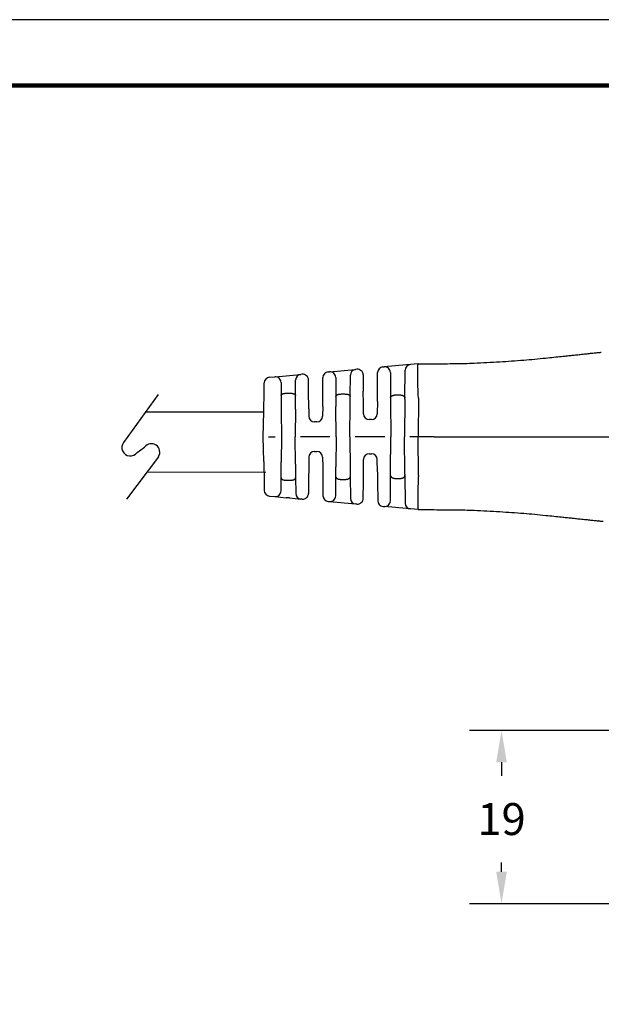
# Model space of a CAD drawing. Units: millimetres. Extents: x 364 to 643, y 89 to 304.
# Drawn here: x 502 to 565, y 197 to 304 of the extents above; entities that cross this region are included whole.
import ezdxf

# ---------------------------------------------------------------- set-up
doc = ezdxf.new("R2010")
doc.units = ezdxf.units.MM
for name, color, linetype in [('DIM', 1, 'Continuous'), ('PLOT BORDER', 3, 'Continuous'), ('TEXT', 7, 'Continuous'), ('TITLE BLOCK', 4, 'Continuous')]:
    doc.layers.add(name, color=color, linetype=linetype)
doc.dimstyles.new('ME10_DIM_3', dxfattribs={"dimtxt": 3.5, "dimasz": 3.5, "dimexe": 2, "dimexo": 0, "dimtad": 0, "dimtih": 1, "dimtoh": 1, "dimdsep": 46, "dimtxsty": 'Standard', "dimsah": 1, "dimcen": 0.09, "dimclrd": 7, "dimclre": 7, "dimclrt": 7, "dimadec": 0, "dimazin": 0, "dimtfac": 1, "dimtdec": 4, "dimtofl": 0, "dimtmove": 0, "dimatfit": 0, "dimfxl": 1, "dimtolj": 1, "dimtzin": 0, "dimarcsym": 0})

# ---------------------------------------------------------------- blocks, each defined once
blk = doc.blocks.new('*D25')
at = {"layer": 'Defpoints', "color": 0, "transparency": 16777216}
for p in [(554.4139903471889, 226.5371668049068), (570.1501462678623, 226.5371668049068), (570.1505838716705, 207.5371097568032)]:
    blk.add_point(p, dxfattribs=at)
at = {"layer": 'DIM', "lineweight": -2, "transparency": 16777216}
for p, q in [((566.6501462678623, 226.5371668049068), (550.9139903471889, 226.5371668049068)), ((554.4139903471889, 223.0371668049068), (554.4139903471889, 221.5616733936221)), ((554.4139903471889, 211.0371097568032), (554.4139903471889, 212.0616733935942)), ((566.6505838716705, 207.5371097568032), (550.9139903471889, 207.5371097568032))]:
    blk.add_line(p, q, dxfattribs=at)
at = {"layer": 'DIM', "transparency": 16777216}
for points in [[(553.8306570138556, 223.0371668049068), (554.9973236805223, 223.0371668049068), (554.4139903471889, 226.5371668049068)], [(553.8306570138556, 211.0371097568032), (554.9973236805223, 211.0371097568032), (554.4139903471889, 207.5371097568032)]]:
    blk.add_solid(points, dxfattribs=at)
at = {"layer": 'DIM', "transparency": 16777216, "insert": (554.4139903471889, 216.8116733936082), "char_height": 3.5, "attachment_point": 5, "rotation": 0.00013888888888888892}
blk.add_mtext('\\A1;19', dxfattribs=at)

msp = doc.modelspace()

# ---------------------------------------------------------------- linework, layer by layer
at = {"color": 7, "linetype": 'Continuous'}
for p, q in [((544.4244667240844, 266.6562755054923), (543.1636229553615, 266.541520380743)), ((545.2506216972417, 266.7314676263233), (544.4244667240844, 266.6562755054923)), ((545.2875222803611, 266.7348261161887), (545.2506216972417, 266.7314676263233)), ((545.2875222803611, 266.7348261161887), (546.8253623113721, 266.7350137889453)), ((546.8253623113721, 266.7350137889453), (547.0379623109725, 266.7350654127641)), ((531.154209121064, 265.4484890180105), (532.4150532012841, 265.5632441711105)), ((532.5608156175588, 265.5765106714322), (532.4150532012841, 265.5632441711105)), ((535.4032142972678, 265.8352103003382), (535.5442397110398, 265.8480456645219)), ((535.5442397110398, 265.8480456645219), (536.8030832959116, 265.9626187434434)), ((536.8030832959116, 265.9626187434434), (537.1589158824643, 265.9950046852014)), ((537.1589158824643, 265.9950046852014), (538.4197598929177, 266.1097598319516)), ((538.5581822108554, 266.1223582765464), (538.4197598929177, 266.1097598319516)), ((540.8154026515367, 263.7343851852115), (540.8328641934854, 265.7595523323178)), ((541.4057376302503, 266.3815272437802), (541.5394257739069, 266.39369480854)), ((542.798271917195, 266.5082681214211), (541.5394257739069, 266.39369480854)), ((542.2265043453972, 265.7718516662961), (542.2511402976079, 262.9822864905032)), ((543.1636229553615, 266.541520380743), (542.798271917195, 266.5082681214211)), ((543.8252794142859, 262.9824511311914), (543.8515932873195, 266.0343005940298)), ((528.3754065823739, 263.73308407434), (528.3910145152531, 264.632653814255)), ((528.9638165683555, 265.2491314315504), (529.5490525207613, 265.3023964156803)), ((529.5490525207613, 265.3023964156803), (530.807896669316, 265.4169695470115)), ((530.2361310922513, 264.6805532734363), (530.2487158049903, 263.2555677034326)), ((530.807896669316, 265.4169695470115), (531.154209121064, 265.4484890180105)), ((531.827646610107, 263.2557328457775), (531.842179764519, 264.9412692596481)), ((533.2586780522292, 263.733594820289), (533.2478941891613, 264.9546675280835)), ((534.8175844012903, 263.7337578677681), (534.8303408605029, 265.2132353888758)), ((536.2313177189078, 265.2262024604247), (536.249844413529, 263.1283975249418)), ((537.8265446689209, 263.128562433501), (537.8468865197583, 265.4877849166828)), ((539.2452607824455, 265.5005151332053), (539.2608597363474, 263.7342225941081)), ((528.3357553416074, 261.4477682276093), (528.3754065823739, 263.73308407434)), ((530.8764546753116, 263.5035158048968), (531.1998558872665, 263.5035496297332)), ((533.2759544318606, 261.7773648937648), (533.2586780522292, 263.733594820289)), ((534.8029017445679, 262.0308816580676), (534.8175844012903, 263.7337578677681)), ((536.8772178716899, 263.417721783836), (537.1991107030947, 263.4177554509096)), ((539.2733210251449, 262.3232124988767), (539.2608597363474, 263.7342225941081)), ((540.8054250775501, 262.5771986015096), (540.8154026515367, 263.7343851852115)), ((530.2487158049903, 263.2555677034326), (530.264191334953, 261.5032506388665)), ((531.8147406485839, 261.7589155288399), (531.827646610107, 263.2557328457775)), ((536.249844413529, 263.1283975249418), (536.2593779615238, 262.0488998355377)), ((537.8194474099841, 262.3054311960325), (537.8265446689209, 263.128562433501)), ((539.2829427786216, 261.2337271727534), (539.2733210251449, 262.3232124988767)), ((540.8054250775501, 262.5771986015096), (540.7938426680687, 261.2338851991918)), ((542.2511402976079, 262.9822864905032), (542.2545645880989, 262.5945490317263)), ((542.2545645880989, 262.5945490317263), (542.2886541363282, 258.7345392466198)), ((542.8781182049445, 263.3163995521966), (543.1982316302699, 263.3164330331604)), ((543.8241541713844, 262.8519468632216), (543.7886541281237, 258.7346961330276)), ((543.8241541713844, 262.8519468632216), (543.8252794142859, 262.9824511311914)), ((545.298220608182, 262.9441978679987), (545.2886541199191, 258.7348530194354)), ((528.2886542129029, 258.7330749734798), (528.3357553416074, 261.4477682276093)), ((530.264191334953, 261.5032506388665), (530.2886542019637, 258.7332841553572)), ((531.8147406485839, 261.7589155288399), (531.7886541937594, 258.7334410417655)), ((533.2759544318606, 261.7773648937648), (533.282968959174, 260.9830996284896)), ((534.8029017445679, 262.0308816580676), (534.7938688486211, 260.983257654928)), ((536.288654169146, 258.7339117009884), (536.2593779615238, 262.0488998355377)), ((537.7886541609414, 258.7340685873964), (537.8194474099841, 262.3054311960325)), ((534.1639581578163, 260.3586894859254), (533.9130102845386, 260.3586632390517)), ((540.1639319772639, 260.6093170301893), (539.9129841039862, 260.6092907833156)), ((528.3363232052045, 256.0183916314467), (528.2886542129029, 258.7330749734798)), ((528.861215302037, 258.733134858182), (529.6019586035202, 258.7332123332196)), ((530.2886542019637, 258.7332841553572), (530.2647707622737, 255.9633126152624)), ((531.8153735224421, 255.7079720776978), (531.7886541937594, 258.7334410417655)), ((535.6019585707027, 258.7338398788509), (532.3614310886899, 258.7335009490383)), ((536.288654169146, 258.7339117009884), (536.260071397603, 255.4189175151574)), ((537.7886541609414, 258.7340685873964), (537.8201944736406, 255.162712498287)), ((541.6019585378847, 258.7344674244822), (538.3614310558721, 258.7341284946696)), ((542.2553720329327, 254.874522415049), (542.2886541363282, 258.7345392466198)), ((543.8250154248392, 254.6174529188798), (543.7886541281237, 258.7346961330276)), ((545.2886541199191, 258.7348530194354), (544.3614310230544, 258.7347560403008)), ((547.0387990377178, 258.7350360687359), (545.2886541199191, 258.7348530194354)), ((545.2991011266247, 254.5255102641023), (545.2886541199191, 258.7348530194354)), ((533.9133502050888, 257.108663256828), (534.1642980783665, 257.1086895037017)), ((528.3363232052045, 256.0183916314467), (528.3764524917594, 253.7330841290363)), ((530.2496617856159, 254.2109923513445), (530.2647707622737, 255.9633126152624)), ((533.283439514284, 256.4840950878255), (533.2765911330243, 255.6898283728582)), ((534.7943394037311, 256.4842531142639), (534.8035914434345, 255.436631023564)), ((539.2740717765212, 255.1452353200839), (539.2834656292009, 256.2347226348242)), ((539.9133763200057, 256.8592908038267), (540.1643241932834, 256.8593170507004)), ((540.8062289246934, 254.8915697111659), (540.794365518648, 256.2348806612592)), ((531.8153735224421, 255.7079720776978), (531.8285925907328, 254.2111574936896)), ((533.2765911330243, 255.6898283728582), (533.2597239616148, 253.7335948749854)), ((534.8035914434345, 255.436631023564), (534.8186303106759, 253.7337579224644)), ((536.2507636611729, 254.339417855623), (536.260071397603, 255.4189175151574)), ((537.8201944736406, 255.162712498287), (537.8274639165518, 254.3395827641842)), ((539.2619056457329, 253.7342226488045), (539.2740717765212, 255.1452353200839)), ((540.8062289246934, 254.8915697111659), (540.8164485609223, 253.7343852399079)), ((542.2520292382433, 254.4868292572134), (542.2553720329327, 254.874522415049)), ((528.3764524917594, 253.7330841290363), (528.3922486071899, 252.8335171493787)), ((530.2373751543244, 252.7860041820247), (530.2496617856159, 254.2109923513445)), ((530.8774525084566, 253.9631755673889), (531.2008537204115, 253.9632093922254)), ((531.8285925907328, 254.2111574936896), (531.843478322324, 252.5256241679225)), ((533.2597239616148, 253.7335948749854), (533.2491955250623, 252.5125199381087)), ((534.8186303106759, 253.7337579224644), (534.8316962434196, 252.2542831020926)), ((536.232675789654, 252.2416090819181), (536.2507636611729, 254.339417855623)), ((536.8781976269927, 254.0502248374752), (537.2000904583974, 254.0502585045487)), ((537.8274639165518, 254.3395827641842), (537.8482992735226, 251.9803645885135)), ((539.2466761685591, 251.9679268853414), (539.2619056457329, 253.7342226488045)), ((540.8164485609223, 253.7343852399079), (540.8343337246788, 251.7092217896945)), ((542.2279764250511, 251.6972139896324), (542.2520292382433, 254.4868292572134)), ((542.879076634182, 254.1528023464869), (543.1991900595074, 254.1528358274508)), ((543.8250154248392, 254.6174529188798), (543.8261675693511, 254.4869938978194)), ((543.8261675693511, 254.4869938978194), (543.8531202247341, 251.4351050076268)), ((528.9651795950272, 252.217159050083), (529.5504266760684, 252.1640173263923)), ((529.5504266760684, 252.1640173263923), (530.8092967585769, 252.0497073449128)), ((531.1556141127953, 252.0182604697374), (530.8092967585769, 252.0497073449128)), ((531.1556141127953, 252.0182604697374), (532.4164818586103, 251.903769093165)), ((532.5622470468081, 251.8905330839892), (532.4164818586103, 251.903769093165)), ((535.4046997796027, 251.6324280390312), (535.545727331021, 251.6196222245038)), ((535.545727331021, 251.6196222245038), (536.8045973939065, 251.5053122448061)), ((536.8045973939065, 251.5053122448061), (537.1604350639939, 251.4730008903284)), ((537.1604350639939, 251.4730008903284), (538.4213027916928, 251.358509515401)), ((538.5597276903159, 251.3459400312121), (538.4213027916928, 251.358509515401)), ((541.4073372608618, 251.0873667266331), (541.5410285105443, 251.0752270749823)), ((542.7998960342009, 250.9609173258559), (541.5410285105443, 251.0752270749823)), ((543.1652557036525, 250.9277413392083), (542.7998960342009, 250.9609173258559)), ((544.4261236912396, 250.8132499406821), (543.1652557036525, 250.9277413392083)), ((545.2522944449186, 250.7382306318081), (544.4261236912396, 250.8132499406821)), ((545.2891957297659, 250.7348798609493), (545.2522944449186, 250.7382306318081)), ((545.2891957297659, 250.7348798609493), (546.8270357663889, 250.7350138764594)), ((546.8270357663889, 250.7350138764594), (547.0396357721365, 250.7350067247086))]:
    msp.add_line(p, q, dxfattribs=at)
for p, q in [((516.767343947286, 263.3617250535129), (512.9574029800423, 258.0948699712329)), ((514.4637129272946, 257.005234526979), (515.277273793809, 257.595962620057)), ((516.8084275904137, 256.5452228423667), (513.2910035039902, 251.8762290809275))]:
    msp.add_line(p, q)
for centre, radius, start, end in [((544.4815698613004, 266.0288687632024), 0.6299999909132955, 95.20042122203323, 179.5059923142951), ((532.4721563385001, 264.9358374288206), 0.6299999909132943, 95.20042122203323, 179.5059923142951), ((532.6179187560956, 264.9491039201383), 0.6299999999999624, 0.5059926947699003, 95.20042126741912), ((535.4603174344838, 265.2078035580483), 0.6299999909133084, 95.20042122203323, 179.5059923142951), ((535.6013422874489, 265.2206388637802), 0.6299999982932808, 0.5059916683525649, 95.20036994716524), ((538.4768630968349, 265.4823530926834), 0.6299999939498513, 95.20042728815245, 179.5059929376866), ((538.6152853493797, 265.4949515252514), 0.6299999999999812, 0.5059926955580984, 95.20042126629403), ((541.4628407674663, 265.7541205014903), 0.6299999909133084, 95.20042122203323, 179.5059923142935), ((541.5965289145772, 265.7662880597074), 0.6299999977422722, 0.5059925732115869, 95.20042148094679), ((529.0209197097356, 264.6217246805153), 0.6300000000000314, 95.20042152709134, 179.0059926193618), ((529.6061556614313, 264.6749896668475), 0.6299999977423005, 0.5059925732099584, 95.20042148094032), ((533.9129443922475, 260.9886632356059), 0.630000000000003, 180.5059926193651, 270.0059926193667), ((534.1638922655254, 260.9886894824796), 0.6300000000000026, 270.0059926193667, 359.5059926193629), ((539.9129182116951, 261.2392907798697), 0.6300000000000314, 180.5059926193651, 270.0059926193667), ((540.1638660849728, 261.2393170267435), 0.6300000000000026, 270.0059926193667, 359.5059926193629), ((533.9134160973804, 256.4786632602739), 0.6299999999999955, 90.00599261936668, 179.5059926193645), ((534.1643639706581, 256.4786895071477), 0.6299999999999746, 0.5059926193651182, 90.00599261936668), ((539.9134422122972, 256.2292908072726), 0.6299999999999955, 90.00599261936668, 179.5059926193645), ((540.164390085575, 256.2293170541463), 0.6300000000000026, 0.5059926190654728, 90.00599261936668), ((529.0221516730599, 252.8445778851466), 0.6300001684665063, 181.0059775709306, 264.8115486632068), ((529.6073985729092, 252.7914360070397), 0.6299999982974517, 264.8115638042977, 359.5059928487426), ((532.4734537493919, 252.5311877699974), 0.6299999939501959, 180.5059921657118, 264.8115643217291), ((532.6192189419737, 252.5179517664982), 0.6300000000000185, 264.8115639713635, 359.5059925431668), ((535.4616716703845, 252.2598467158636), 0.6299999939502324, 180.505993229461, 264.8115643217291), ((535.6026992082388, 252.247040906933), 0.6299999982974591, 264.8115655962975, 359.5059928487426), ((538.4782747005904, 251.9859281905884), 0.6299999939501959, 180.5059921657118, 264.8115626673822), ((538.6166995854703, 251.9733587137221), 0.6300000000000011, 264.8115639723774, 359.5059925439583), ((541.4643091516434, 251.7147854034655), 0.6299999939502324, 180.505993229461, 264.8115643217291), ((541.5979998435682, 251.7026458068262), 0.6299999982975854, 264.8116152919888, 359.5059935600668), ((544.4830956517892, 251.4406686111794), 0.6299999939502309, 180.5059923001076, 264.8115579505552)]:
    msp.add_arc(centre, radius, start, end, dxfattribs=at)
for centre, start, end in [((513.7105579536699, 257.5500522491063), 144.1187512325742, 324.1187512325743), ((516.01788218301, 257.0342082444747), 328.2614755136656, 142.819539850174)]:
    msp.add_arc(centre, 0.929552991841386, start, end)
for points in [[(547.0379623109723, 266.7350654127641), (549.3727180470241, 266.7503210408662), (551.4067351023177, 266.8042670301371), (552.8173544574233, 266.87257282545), (554.2290084075591, 266.9562517027425), (555.5196846793954, 267.0373465566145), (556.8478483615825, 267.1342566402911), (558.0502232355016, 267.2408538741353), (559.2540752484338, 267.359585615194), (560.1484542573196, 267.4510043778053), (561.0000985924692, 267.5390344375292), (561.5197935902797, 267.5929978240119), (562.0346237538927, 267.6472956771449), (562.5131981893076, 267.6988191486537), (563.0449995753418, 267.7559856696481), (563.6646959346488, 267.8214991767683), (564.1835766498689, 267.8758325384759), (564.3122629432225, 267.8892713270806), (564.4380173613224, 267.9023457734747), (564.7092488629419, 267.9302528440818), (565.0900318856486, 267.9687581451872)], [(565.0900318856486, 267.9687581451872), (565.0931663611307, 267.9690682123872), (565.097275579036, 267.9694746809379), (565.1005386658146, 267.9697974160353), (565.1039330676388, 267.9701329879698), (565.1081439832976, 267.9705490783348), (565.1122477384729, 267.9709544828907), (565.1150459309938, 267.9712308820211), (565.1156289993976, 267.9712884035833), (565.1167885887942, 267.9714024421114)], [(565.1167885887942, 267.9714024421114), (565.236050511842, 267.9833335643303), (565.3553989010811, 267.9951823067647)], [(545.2978485142289, 262.9614559264184), (545.2873393446982, 263.1976403747259), (545.2784147934333, 263.4081678361919), (545.2712123832655, 263.5897706125245), (545.2672178724106, 263.6988721966528), (545.2635546235256, 263.8056254688659), (545.259668061638, 263.9230167172537), (545.2537314404392, 264.1046234197885), (545.2471492294169, 264.313714485819), (545.2405708844974, 264.5384440616087), (545.2346458616062, 264.7669662934211), (545.2300236166686, 264.9874353275197), (545.2276945577464, 265.1425016547541), (545.2262545358028, 265.2820780761762), (545.22546521343, 265.4021659735417), (545.2250882532207, 265.4987667286065), (545.2249474635464, 265.5523203906083), (545.2248208148687, 265.6122920506525), (545.2246578200991, 265.7133529895399), (545.2247005174768, 265.8394685101615), (545.2252310411811, 265.9781515276396), (545.2265315253903, 266.1169149570973), (545.230550150467, 266.2991206928441), (545.2388421867054, 266.4583118293578), (545.2456226386043, 266.5361414994024), (545.2539180557387, 266.6169524342455), (545.2607605742733, 266.6742267327025), (545.2713890810851, 266.7206425773435), (545.2768283742146, 266.7302290785237), (545.2875222803611, 266.7348261161888)], [(530.2487158049901, 263.2555677034326), (530.2509643639289, 263.2862038873101), (530.2581433860196, 263.3099595267674), (530.2655283346501, 263.3236335581822), (530.2739627501087, 263.3363388429552), (530.2827629177141, 263.3489592725913), (530.2921759655048, 263.3612639500228), (530.3092696935234, 263.3791875197558), (530.330896736546, 263.3956739618337), (530.3769809407302, 263.4194796579656), (530.4248280477013, 263.4386845982217), (530.4516016171599, 263.4487616068704), (530.4772301136034, 263.4573358581507), (530.5084526313351, 263.46572930032), (530.5410306133303, 263.4728106318646), (530.5731456863764, 263.4785719286018), (530.6032881881401, 263.4833378170658), (530.638166556093, 263.4886150740866), (530.6730076246026, 263.4932616413263), (530.7602889426219, 263.5006812719315), (530.8764546753114, 263.5035158048968)], [(531.1998558872663, 263.5035496297332), (531.278792592891, 263.5025068645342), (531.3612929715609, 263.4979908099689), (531.4185988589313, 263.4914837806795), (531.4743898646434, 263.4832185818358), (531.5213808528049, 263.4756247898771), (531.5678638113395, 263.4659930805892), (531.5972984565467, 263.4578467575807), (531.6224972576558, 263.449615180415), (531.6352792189839, 263.4449829515379), (531.6490879693251, 263.439734632856), (531.6952786742031, 263.4211749712275), (531.7444427315108, 263.3962001758993), (531.766952001635, 263.3793800208649), (531.7841747498819, 263.3614094598693), (531.7935898105995, 263.3491052752469), (531.802391802159, 263.336485514151), (531.810825627879, 263.3237845362542), (531.8182104650684, 263.3101151519451), (531.8253922572517, 263.2863645590154), (531.8276466101067, 263.2557328457774)], [(536.2498444135288, 263.1283975249418), (536.2549067207274, 263.1762876683856), (536.2651197765542, 263.2041452652921), (536.26841686941, 263.2103764397228), (536.2721486623495, 263.216871893574), (536.2876600861312, 263.2421184240771), (536.3104967174647, 263.2714511915958), (536.3406512142062, 263.2968256351778), (536.3734026152374, 263.3161191165727), (536.3980344257652, 263.3283504954547), (536.420595803331, 263.3388071482558), (536.4350384079794, 263.3453692728951), (536.4494316186172, 263.3516486753556), (536.4762935406848, 263.3621741064277), (536.5087534447887, 263.3725524062305), (536.5635418142981, 263.3856987179496), (536.606481227072, 263.3941925214963), (536.6153217538638, 263.3958551719372), (536.6222146525449, 263.3971325779192), (536.7095155367572, 263.4095789002681), (536.8772178716897, 263.417721783836)], [(537.1991107030944, 263.4177554509096), (537.3671125868168, 263.4095931920616), (537.4563724474276, 263.3967956588406), (537.4637380520837, 263.3954306222942), (537.4726730126674, 263.3937519364076), (537.4944585973751, 263.3895844520417), (537.522401587596, 263.3838559000777), (537.5589571181563, 263.3751850391268), (537.5942177357304, 263.364602693694), (537.6260034855302, 263.3522258382681), (537.6573236238162, 263.3382166841861), (537.6933997336339, 263.3212488016515), (537.7282278701928, 263.3019880870189), (537.7534407176713, 263.2836281738348), (537.7749358672802, 263.2618428797482), (537.790218312158, 263.2404067000886), (537.8030562228475, 263.2190346714259), (537.8110770656497, 263.20479589212), (537.817688730971, 263.1902471961009), (537.8244113897947, 263.1634669840559), (537.8265446689206, 263.128562433501)], [(542.2511402976077, 262.9822864905032), (542.2541193481029, 263.0271851474802), (542.2624269174323, 263.0592040737445), (542.2681391262431, 263.072871430062), (542.274523226261, 263.0861033949528), (542.2824425408935, 263.1018819022173), (542.2914332330834, 263.1182467597615), (542.3083286564047, 263.1429703598993), (542.3314393119188, 263.1669573321008), (542.3618697134275, 263.189614066284), (542.394544002696, 263.2095695631495), (542.422744877917, 263.2251482004996), (542.4359056379412, 263.2322150326592), (542.4483188389686, 263.2385706789217), (542.4727573041337, 263.2498851703826), (542.5015057461301, 263.2612204496036), (542.5456882770045, 263.2744303148502), (542.5920569752011, 263.2854487507925), (542.6518573874714, 263.2985270587401), (542.7141862696017, 263.3088595299388), (542.772281386081, 263.3138257933403), (542.8275524281462, 263.3157560534533), (542.8506145040058, 263.3161554346046), (542.8650933703912, 263.3163433107118), (542.8659540593771, 263.316352933184), (542.8670643873966, 263.3163628060454), (542.8712101669014, 263.3163863767079), (542.8781182049443, 263.3163995521966)], [(543.1982316302697, 263.3164330331604), (543.2050920795928, 263.3164218094291), (543.2089354529339, 263.3164025729795), (543.2097336494526, 263.3163965190184), (543.2102108540785, 263.3163914854683), (543.2222531549912, 263.3162109566572), (543.2464370719176, 263.315637248851), (543.2787329784694, 263.3144628036126), (543.3151112482594, 263.3124800625051), (543.3515422548994, 263.3094814670915), (543.4079249228971, 263.3016682408849), (543.4482954020884, 263.2936616477516), (543.459977565384, 263.2910709095672), (543.4726317752961, 263.2881991550914), (543.5011005935492, 263.2815832134592), (543.5361132892892, 263.2726800097685), (543.5714694640847, 263.26210448945), (543.6031819793948, 263.2501005328548), (543.6280471840125, 263.2386941218086), (543.640462171579, 263.2323408184355), (543.6536249769583, 263.2252764308863), (543.6818276356719, 263.2097045308107), (543.7145040395174, 263.1897572794584), (543.74493744754, 263.1671086586083), (543.7680316234355, 263.1431706687239), (543.7847849524123, 263.1187505586377), (543.7936211333267, 263.1027087762844), (543.801648151968, 263.0867219586231), (543.8093990111897, 263.070537868645), (543.8161726212143, 263.0533772613383), (543.8231696128562, 263.022032578107), (543.8252794142857, 262.9824511311914)], [(545.298220608182, 262.9441978679987), (545.2981373912596, 262.9528274166749), (545.2978485142289, 262.9614559264184)], [(547.0387990377176, 258.7350360687359), (552.8648010478153, 258.7356454157575), (557.1309598966441, 258.7360916173179), (558.8423351530755, 258.7362706116631), (560.4569961447739, 258.7364394905726), (562.0635014927032, 258.7366075164757), (563.7657236501354, 258.7367855534897), (568.0308158105029, 258.7372316434842), (573.8454989637237, 258.7378398066559)], [(530.2496617856159, 254.2109923513445), (530.2549150333114, 254.1689524221919), (530.2653934882767, 254.1446899572839), (530.2688282142808, 254.1391800039215), (530.2726544727341, 254.1335345069284), (530.2879509869313, 254.1123453429383), (530.3099259924938, 254.0879723455265), (530.3405479143998, 254.0656011041153), (530.3726498987648, 254.0493370555816), (530.3969213182163, 254.0391052519917), (530.4207763292666, 254.0298398990652), (530.447955301549, 254.0196140897795), (530.4763819226605, 254.0099746811344), (530.5090591878995, 254.0009973939188), (530.5408339179814, 253.993994367479), (530.5708024786054, 253.9885704356075), (530.6003921503861, 253.9838958460338), (530.6543813213113, 253.9759086338746), (530.7139327882869, 253.9690557407559), (530.7982567315817, 253.9642585002907), (530.8774525084564, 253.9631755673889)], [(531.2008537204113, 253.9632093922254), (531.3644517227474, 253.9697232245691), (531.4510812150222, 253.9798690163357), (531.4583006211849, 253.9809646059058), (531.4672853038594, 253.9823482460776), (531.4962235297965, 253.9869283258079), (531.5333324320573, 253.9934601246671), (531.5687166412256, 254.0010268170353), (531.6019106474037, 254.0100911414881), (531.6303379841972, 254.0197373587181), (531.6575171943318, 254.0299697292091), (531.6813692090077, 254.0392396537636), (531.7056371955798, 254.049475998349), (531.7377332193307, 254.0657453649188), (531.7683485827833, 254.0881207374543), (531.7903181387878, 254.1124958763597), (531.8056106921874, 254.1336865370608), (531.8094366063387, 254.1393333886253), (531.8128709236892, 254.1448445480756), (531.823346836491, 254.1691117691114), (531.8285925907326, 254.2111574936896)], [(536.2507636611726, 254.339417855623), (536.2559413021679, 254.2913505881091), (536.2669029979634, 254.2622175874316), (536.2706755728182, 254.255171707201), (536.274776650429, 254.2480441431383), (536.2826683242213, 254.2347094490197), (536.2922304983529, 254.2198601513797), (536.3096533448527, 254.1980323929602), (536.3324713965706, 254.1777509541021), (536.3806961360308, 254.1487207553641), (536.4261648435352, 254.1269386157633), (536.4396186446465, 254.1208321315636), (536.45217893466, 254.1153941906834), (536.4771618301093, 254.1056479813898), (536.5071542790731, 254.0958013662665), (536.5551885700081, 254.0839380382057), (536.6011135052515, 254.0748911891326), (536.63750440484, 254.0681713153226), (536.6717239419215, 254.0626360007309), (536.7592569393994, 254.0537067075299), (536.8781976269925, 254.0502248374752)], [(537.2000904583972, 254.0502585045487), (537.31902415319, 254.05376486411), (537.4065498975992, 254.062711338499), (537.4407661114321, 254.0682530972297), (537.47715378462, 254.0749798152341), (537.523082165091, 254.0840367882794), (537.5711199006264, 254.0959111722532), (537.6011127610664, 254.105764759403), (537.6260954663956, 254.1155169414853), (537.6386551346836, 254.1209577537369), (537.6521083019384, 254.127067348608), (537.6975693888298, 254.148857443868), (537.7457846633135, 254.1778950788069), (537.7685492391192, 254.1980959027008), (537.785625897774, 254.2193381499345), (537.7948386249532, 254.2335925463738), (537.8030820803453, 254.2475370183813), (537.809808564213, 254.2593783227251), (537.8158481707121, 254.2717096827701), (537.8243690824563, 254.2998577785336), (537.8274639165516, 254.3395827641842)], [(542.2520292382433, 254.4868292572134), (542.2540291988746, 254.4474300753634), (542.260258142684, 254.4176336307862), (542.2660983830442, 254.4023648452408), (542.2734344074095, 254.387019742801), (542.2902451559962, 254.354795714868), (542.3129894271351, 254.3214320129724), (542.3416487030415, 254.2940655414599), (542.3724064961211, 254.2728355285961), (542.3943141919394, 254.2599799238204), (542.4162341743299, 254.2479857770629), (542.4419589521485, 254.2343097944627), (542.4692142464412, 254.2211880687287), (542.5005315676178, 254.2088796345851), (542.5341239650525, 254.1983806101713), (542.5704878761162, 254.1889818351539), (542.6019402884599, 254.1816592962116), (542.615165631327, 254.1786573204378), (542.6276923236974, 254.1758741110087), (542.6692075878691, 254.1676063130981), (542.7257525706646, 254.1597553556519), (542.7621829769041, 254.1567564183024), (542.7985609142249, 254.1547733374244), (542.8308571610787, 254.1535985859886), (542.8550424959162, 254.1530246369658), (542.8670876971887, 254.1528439633265), (542.8675656753908, 254.152838917396), (542.8683648739388, 254.1528328509658), (542.8722113558972, 254.1528135857627), (542.8790766341817, 254.1528023464869)], [(543.1991900595071, 254.1528358274508), (543.2060636174735, 254.1528486439541), (543.2100033226948, 254.15286980753), (543.210904107076, 254.1528772260181), (543.2115196954489, 254.1528839765739), (543.222799939, 254.1530377595871), (543.2436670159943, 254.1534352512602), (543.2701543072385, 254.1541617523031), (543.2982951935392, 254.1553025634252), (543.3507545131442, 254.1592461156212), (543.3990107733703, 254.1658597432315), (543.4434952065424, 254.1744848312172), (543.4845037082698, 254.183616145892), (543.5078254022887, 254.1890050167172), (543.5311063182476, 254.1948212408312), (543.5640371697473, 254.2042871347222), (543.5973731260449, 254.2160730477883), (543.6275550339101, 254.2298443923228), (543.6578740269454, 254.2458777337118), (543.7041974464973, 254.2720325930493), (543.7472849119265, 254.3030427179126), (543.7691313326045, 254.3263134001259), (543.7857020175786, 254.3506409944709), (543.7945347455843, 254.3666844283374), (543.802557740725, 254.3826715491555), (543.8103036544426, 254.3988536934411), (543.8170721401402, 254.4160097596641), (543.8240656061944, 254.4473690516695), (543.8261675693509, 254.4869938978195)], [(545.2987326427528, 254.5082521282249), (545.2901985468063, 254.3159026297786), (545.2830202335927, 254.1473564750662), (545.2770370794644, 254.0002622596058), (545.2720884607752, 253.8722685789154), (545.2680137538778, 253.761024028513), (545.2638005297783, 253.6388723370911), (545.2595456032659, 253.5097701931712), (545.2549383056964, 253.3682663642983), (545.2498045469508, 253.2065569385409), (545.244576435093, 253.0337341522078), (545.2396860781871, 252.8588902416075), (545.232596280819, 252.5536804884615), (545.2283013514611, 252.277829178933), (545.2271547631547, 252.140867924679), (545.2265696912643, 252.0013861776832), (545.2262399887493, 251.8467477934283), (545.2260484922806, 251.693380697854), (545.2263699762359, 251.5294722070596), (545.2277557603584, 251.3654656702484), (545.2307571643914, 251.2118044366234), (545.2359255080776, 251.0789318553875), (545.2420315996826, 250.9896468177297), (545.2485383282133, 250.9198702426128), (545.2505110947989, 250.9007906634035), (545.2531415358351, 250.8757697931493), (545.2577746596844, 250.8340979690805), (545.264339676874, 250.7879469215224), (545.2728985775314, 250.7505882530886), (545.278480738855, 250.7396656901668), (545.2891957297657, 250.7348798609494)], [(545.2991011266247, 254.5255102641023), (545.2990197148492, 254.5168806982074), (545.2987326427528, 254.5082521282249)], [(547.0396357721363, 250.7350067247086), (549.3743946483148, 250.7202394855248), (551.4084229436298, 250.6667189769375), (552.8190565562038, 250.598708259122), (554.2307279795561, 250.5153246760819), (555.5214211867278, 250.4344998100679), (556.8496051116906, 250.3378675562822), (558.0520022575138, 250.2315218398017), (559.2558790806368, 250.1130419253631), (560.1502771931025, 250.0218102526309), (561.0019399239106, 249.9339583433928), (561.5216461985099, 249.8801036688656), (562.0364877089844, 249.8259135100601), (562.5150739984053, 249.7744900354403), (563.0468949378621, 249.717433965557), (563.6666186282812, 249.6520486664993), (564.1854943420565, 249.5978255522209), (564.3141340405018, 249.5844188295376), (564.4398455256523, 249.5713754117905), (564.7110166919501, 249.5435317088905), (565.0917302253247, 249.5051131785822)], [(565.1187198935218, 249.5024476273292), (565.1093678061372, 249.5033697459351), (565.1026377033461, 249.5040341965892), (565.0973511136151, 249.5045568313383), (565.0942305609078, 249.5048655518254), (565.0917302253247, 249.5051131785822)], [(565.1187198935218, 249.5024476273292), (565.3446339340662, 249.4799744450584), (565.5708629467572, 249.4578567871714)]]:
    msp.add_spline(points, degree=3, dxfattribs=at)
at = {"layer": 'PLOT BORDER'}
msp.add_line((643.3995538758631, 304.4537278913334), (363.9995538758632, 304.4537278913334), dxfattribs=at)
at = {"layer": 'TEXT'}
for p, q in [((515.4019802506, 261.4742488991896), (528.3357553416074, 261.4477682276093)), ((515.5550098988731, 254.8814486603257), (528.5845398071522, 254.8584399121531))]:
    msp.add_line(p, q, dxfattribs=at)
at = {"layer": 'TITLE BLOCK', "lineweight": 100}
msp.add_lwpolyline([(371.198877805864, 297.2544039613329), (636.2002299458636, 297.2544039613329), (636.2002299458636, 95.75305182133326), (371.198877805864, 95.75305182133326)], close=True, dxfattribs=at)

# ---------------------------------------------------------------- dimensions: what is measured, and where the dimension line sits
at = {"layer": 'DIM'}
dim = msp.add_linear_dim(base=(554.4139903471889, 226.5371668049068), p1=(570.1505838716705, 207.5371097568032), p2=(570.1501462678623, 226.5371668049068), angle=90, dimstyle='ME10_DIM_3', override={"dimexe": 3.5, "dimexo": 3.5, "dimgap": 3, "dimclrd": 256, "dimclre": 256, "dimclrt": 256}, dxfattribs=at)
dim.commit()
dim.dimension.update_dxf_attribs({"geometry": '*D25', "text_midpoint": (554.4139903471889, 216.8116733936082), "dimtype": 160, "text_rotation": 0.0001388888888888889})

doc.saveas('drawing.dxf')
